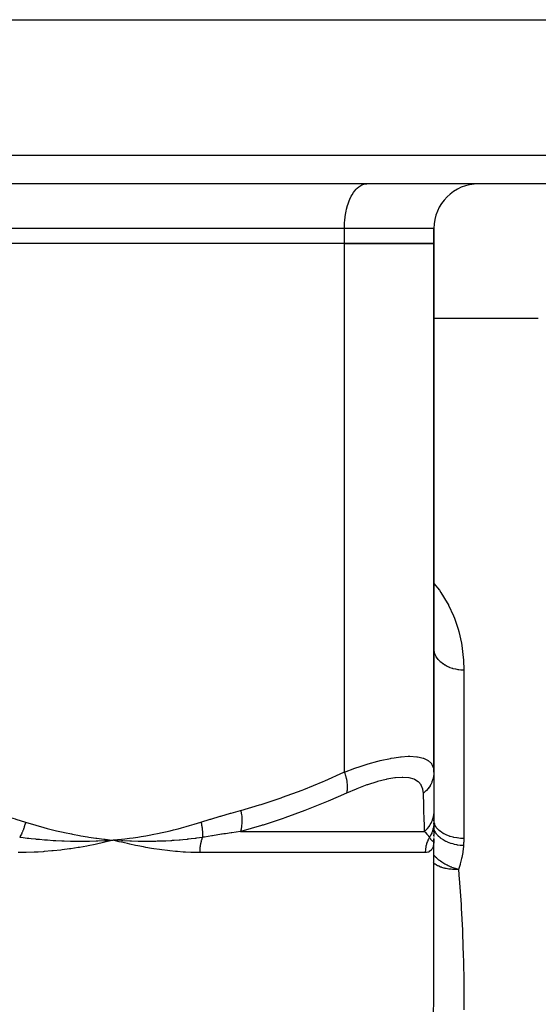
# Model space of a CAD drawing. Units: millimetres. Extents: x -345 to 575, y -401 to 401.
# Drawn here: x 15 to 50, y -262 to -196 of the extents above; entities that cross this region are included whole.
import ezdxf

# ---------------------------------------------------------------- set-up
doc = ezdxf.new("R2010")
doc.units = ezdxf.units.MM
doc.linetypes.add('DASHED', pattern=[9.652, 8.128, -1.524])
doc.layers.add('nevidi', color=4, linetype='DASHED')

msp = doc.modelspace()

# ---------------------------------------------------------------- linework, layer by layer
at = {"color": 2}
for p, q in [((-68.958, -196), (68.958, -196)), ((67.684, -207), (-67.684, -207)), ((27.5, -207.003), (27.5, -207)), ((27.5, -207.003), (27.5, -207)), ((33.373, -206.985), (33.373, -206.986)), ((33.373, -207), (33.373, -207.003)), ((38.43, -207.003), (38.5, -207)), ((43, -210), (43, -211)), ((43, -211), (43, -210)), ((37, -211), (6, -211)), ((37, -211), (6, -211)), ((37, -211), (43, -211)), ((43, -211), (37, -211)), ((43, -211), (43, -246.435)), ((43, -246.435), (43, -211)), ((43, -216), (50, -216)), ((43, -216), (50, -216)), ((43, -246.435), (43, -249)), ((43, -248.568), (43, -248.602)), ((43, -249), (43, -249.79)), ((43, -249.169), (43, -249.182)), ((43, -249.367), (43, -249.38)), ((42.985, -250.059), (42.986, -250.047)), ((42.993, -249.929), (42.994, -249.914)), ((42.998, -249.79), (42.998, -249.788)), ((43, -249.79), (43, -250.682)), ((43, -249.934), (43, -249.857)), ((43, -250.164), (43, -250.088)), ((43, -250.428), (43, -250.363)), ((43, -250.697), (43, -250.65)), ((43, -250.753), (43, -250.774)), ((20.942, -251.036), (20.926, -251.037)), ((21.5, -251), (21.409, -251.023)), ((22.047, -250.942), (21.5, -251)), ((22.048, -250.949), (21.5, -251)), ((22.049, -250.957), (21.5, -251)), ((22.049, -250.964), (21.5, -251)), ((22.05, -250.971), (21.5, -251)), ((22.05, -250.978), (21.5, -251)), ((22.051, -250.986), (21.5, -251)), ((22.052, -250.993), (21.5, -251)), ((22.052, -251), (21.5, -251)), ((22.053, -251.008), (21.5, -251)), ((22.053, -251.015), (21.5, -251)), ((22.054, -251.022), (21.5, -251)), ((22.054, -251.029), (21.5, -251)), ((21.572, -251.005), (21.5, -251)), ((42.998, -251.031), (42.998, -251.033)), ((43, -250.83), (43, -250.868)), ((43, -250.868), (43, -250.831)), ((43, -250.972), (43, -250.906)), ((43, -250.912), (43, -251)), ((43, -251), (43, -250.992)), ((43, -260.569), (43, -251)), ((43, -260.569), (43, -251)), ((43, -251), (43, -251.022)), ((43, -251), (43, -251.006))]:
    msp.add_line(p, q, dxfattribs=at)
msp.add_lwpolyline([(21.5, -251), (21.03, -251.031), (20.992, -251.033)], dxfattribs=at)
msp.add_arc((46, -210), 3, 90, 180, dxfattribs=at)
at = {"layer": 'nevidi', "color": 7, "linetype": 'Continuous'}
for p, q in [((-69.683, -205.07), (69.683, -205.07)), ((37, -210), (6, -210)), ((37, -211), (37, -210)), ((43, -210), (37, -210)), ((37, -246.435), (37, -211)), ((45, -239.598), (45, -250.884)), ((30.023, -250.414), (42.375, -250.414)), ((20.992, -251.033), (20.942, -251.036)), ((42.99, -251.063), (42.981, -251.076)), ((42.998, -251.037), (42.992, -251.058)), ((43, -251.023), (42.996, -251.127)), ((42.422, -251.828), (27.296, -251.828)), ((42.927, -252.487), (42.926, -252.486))]:
    msp.add_line(p, q, dxfattribs=at)
for points in [[(37, -210), (37.002, -209.859), (37.013, -209.599), (37.025, -209.459), (37.054, -209.204), (37.074, -209.069), (37.12, -208.824), (37.149, -208.696), (37.211, -208.465), (37.249, -208.346), (37.325, -208.134), (37.371, -208.026), (37.461, -207.836), (37.513, -207.741), (37.615, -207.578), (37.673, -207.497), (37.785, -207.363), (37.848, -207.298), (37.968, -207.195), (38.035, -207.148), (38.161, -207.078), (38.23, -207.049), (38.359, -207.013), (38.43, -207.003)], [(43, -233.787), (43.366, -234.249), (43.464, -234.389), (43.894, -235.084), (43.974, -235.233), (43.986, -235.255), (44.314, -235.959), (44.376, -236.113), (44.628, -236.861), (44.672, -237.019), (44.844, -237.789), (44.872, -237.952), (44.967, -238.745), (44.979, -238.912), (45, -239.598)], [(45, -239.598), (44.86, -239.595), (44.834, -239.593), (44.812, -239.592), (44.661, -239.577), (44.635, -239.573), (44.548, -239.56), (44.465, -239.544), (44.44, -239.539), (44.291, -239.502), (44.275, -239.498), (44.251, -239.491), (44.092, -239.437), (44.069, -239.429), (44.047, -239.42), (43.918, -239.364), (43.896, -239.353), (43.82, -239.314), (43.755, -239.277), (43.735, -239.265), (43.614, -239.187), (43.604, -239.18), (43.586, -239.166), (43.468, -239.071), (43.451, -239.056), (43.434, -239.04), (43.347, -238.953), (43.332, -238.937), (43.282, -238.878), (43.242, -238.827), (43.23, -238.81), (43.16, -238.701), (43.156, -238.693), (43.146, -238.676), (43.087, -238.554), (43.08, -238.536), (43.072, -238.514), (43.039, -238.411), (43.034, -238.392), (43.018, -238.32), (43.009, -238.264), (43.007, -238.245), (43, -238.123)], [(37, -246.435), (37.695, -246.179), (37.76, -246.156), (37.978, -246.082), (38.534, -245.903), (38.596, -245.884), (39.235, -245.705), (39.334, -245.68), (39.392, -245.666), (40.078, -245.516), (40.131, -245.506), (40.34, -245.47), (40.75, -245.414), (40.797, -245.409), (41.274, -245.377), (41.346, -245.376), (41.388, -245.376), (41.86, -245.404), (41.895, -245.408), (42.019, -245.429), (42.278, -245.495), (42.306, -245.505), (42.56, -245.624), (42.601, -245.65), (42.622, -245.664), (42.829, -245.865), (42.842, -245.883), (42.89, -245.96), (42.96, -246.134), (42.966, -246.156), (43, -246.435)], [(30.049, -249), (31.312, -248.635), (31.42, -248.602), (32.748, -248.164), (32.855, -248.126), (34.168, -247.64), (34.275, -247.599), (35.576, -247.067), (35.681, -247.023), (36.97, -246.449), (37, -246.435)], [(37, -246.435), (37.059, -246.622), (37.068, -246.652), (37.072, -246.664), (37.119, -246.853), (37.125, -246.883), (37.128, -246.895), (37.161, -247.078), (37.165, -247.106), (37.166, -247.118), (37.184, -247.292), (37.186, -247.319), (37.186, -247.33), (37.188, -247.493), (37.187, -247.518), (37.187, -247.528), (37.174, -247.677), (37.17, -247.699), (37.169, -247.709), (37.14, -247.841), (37.138, -247.85)], [(42.296, -247.85), (42.265, -247.593), (42.259, -247.57), (42.156, -247.316), (42.145, -247.297), (41.967, -247.093), (41.949, -247.078), (41.697, -246.929), (41.673, -246.919), (41.348, -246.828), (41.318, -246.823), (40.917, -246.79), (40.885, -246.79), (40.881, -246.79), (40.415, -246.818), (40.375, -246.823), (39.85, -246.911), (39.805, -246.92), (39.223, -247.066), (39.174, -247.08), (38.549, -247.28), (38.496, -247.298), (37.839, -247.548), (37.785, -247.57), (37.138, -247.85)], [(43, -246.435), (43, -246.448), (42.988, -246.639), (42.986, -246.652), (42.982, -246.682), (42.944, -246.87), (42.941, -246.883), (42.933, -246.912), (42.87, -247.094), (42.865, -247.106), (42.853, -247.134), (42.765, -247.308), (42.759, -247.319), (42.743, -247.346), (42.633, -247.508), (42.625, -247.518), (42.606, -247.542), (42.474, -247.69), (42.465, -247.7), (42.442, -247.721), (42.296, -247.85)], [(37.138, -247.85), (36.586, -248.096), (35.9, -248.392), (35.792, -248.437), (34.464, -248.971), (34.354, -249.013), (33.013, -249.502), (32.901, -249.54), (31.542, -249.982), (31.487, -249.999), (31.431, -250.016), (30.055, -250.406), (30.023, -250.414)], [(42.375, -250.414), (42.363, -250.05), (42.362, -250.016), (42.362, -249.999), (42.348, -249.578), (42.347, -249.54), (42.332, -249.055), (42.331, -249.013), (42.315, -248.482), (42.313, -248.437), (42.303, -248.096), (42.297, -247.864), (42.296, -247.85)], [(12.951, -249), (13.562, -249.169), (13.606, -249.182), (14.244, -249.367), (14.289, -249.38), (14.925, -249.572), (14.969, -249.586), (15.604, -249.785), (15.619, -249.79)], [(27.381, -249.79), (27.987, -249.599), (28.031, -249.586), (28.667, -249.393), (28.711, -249.38), (29.35, -249.194), (29.394, -249.182), (30.034, -249.004), (30.049, -249)], [(30.049, -249), (30.084, -249.201), (30.086, -249.213), (30.091, -249.251), (30.093, -249.263), (30.111, -249.429), (30.112, -249.441), (30.118, -249.516), (30.118, -249.527), (30.123, -249.651), (30.123, -249.662), (30.123, -249.77), (30.123, -249.78), (30.12, -249.863), (30.12, -249.874), (30.108, -250.009), (30.107, -250.019), (30.102, -250.064), (30.101, -250.074), (30.073, -250.229), (30.071, -250.238), (30.069, -250.25), (30.067, -250.259), (30.023, -250.414)], [(43, -249), (42.988, -249.213), (42.986, -249.226), (42.985, -249.24), (42.983, -249.251), (42.948, -249.441), (42.945, -249.453), (42.932, -249.504), (42.929, -249.516), (42.881, -249.662), (42.876, -249.674), (42.842, -249.759), (42.837, -249.77), (42.787, -249.875), (42.781, -249.886), (42.717, -249.999), (42.71, -250.009), (42.668, -250.074), (42.661, -250.085), (42.558, -250.22), (42.551, -250.229), (42.526, -250.259), (42.517, -250.268), (42.375, -250.414)], [(15.619, -249.79), (15.604, -249.851), (15.601, -249.861), (15.582, -249.935), (15.579, -249.945), (15.574, -249.961), (15.572, -249.968), (15.557, -250.019), (15.554, -250.029), (15.531, -250.103), (15.528, -250.113), (15.518, -250.142), (15.516, -250.15), (15.503, -250.186), (15.5, -250.196), (15.473, -250.269), (15.47, -250.278), (15.454, -250.32), (15.451, -250.327), (15.442, -250.35), (15.438, -250.36), (15.409, -250.43), (15.405, -250.44), (15.382, -250.493), (15.379, -250.5), (15.375, -250.509), (15.371, -250.519), (15.339, -250.587), (15.335, -250.596), (15.304, -250.66), (15.302, -250.663), (15.3, -250.667), (15.297, -250.672), (15.263, -250.738), (15.259, -250.747), (15.224, -250.809)], [(15.619, -249.79), (16.004, -249.909), (16.088, -249.934), (16.538, -250.065), (16.622, -250.088), (17.073, -250.209), (17.157, -250.231), (17.61, -250.343), (17.695, -250.363), (18.149, -250.466), (18.234, -250.485), (18.689, -250.579), (18.774, -250.596), (19.231, -250.682), (19.316, -250.697), (19.775, -250.774), (19.86, -250.787), (20.32, -250.856), (20.405, -250.868), (20.867, -250.928), (20.952, -250.939), (21.414, -250.991), (21.5, -251)], [(21.5, -251), (21.735, -250.975), (22.047, -250.939), (22.281, -250.91), (22.594, -250.868), (22.828, -250.835), (23.139, -250.787), (23.373, -250.75), (23.684, -250.697), (23.917, -250.655), (24.227, -250.596), (24.458, -250.55), (24.768, -250.484), (24.999, -250.434), (25.307, -250.363), (25.538, -250.307), (25.845, -250.231), (26.074, -250.171), (26.38, -250.088), (26.609, -250.023), (26.913, -249.934), (27.141, -249.865), (27.381, -249.79)], [(27.381, -249.79), (27.389, -249.824), (27.391, -249.834), (27.407, -249.905), (27.409, -249.915), (27.416, -249.953), (27.418, -249.961), (27.422, -249.986), (27.424, -249.995), (27.436, -250.066), (27.438, -250.075), (27.447, -250.134), (27.448, -250.142), (27.448, -250.146), (27.45, -250.155), (27.459, -250.225), (27.46, -250.234), (27.467, -250.303), (27.468, -250.312), (27.468, -250.312), (27.469, -250.32), (27.474, -250.381), (27.474, -250.39), (27.478, -250.457), (27.479, -250.466), (27.479, -250.486), (27.48, -250.493), (27.481, -250.532), (27.481, -250.541), (27.482, -250.606), (27.482, -250.615), (27.481, -250.653), (27.481, -250.66), (27.48, -250.679), (27.48, -250.687), (27.477, -250.75), (27.477, -250.758), (27.473, -250.809)], [(43, -249.79), (42.999, -249.851), (42.999, -249.861), (42.994, -249.935), (42.993, -249.945), (42.992, -249.961), (42.991, -249.968), (42.986, -250.019), (42.984, -250.029), (42.973, -250.103), (42.972, -250.113), (42.966, -250.142), (42.965, -250.15), (42.957, -250.186), (42.955, -250.196), (42.937, -250.269), (42.935, -250.278), (42.923, -250.32), (42.921, -250.327), (42.914, -250.35), (42.911, -250.36), (42.886, -250.43), (42.883, -250.44), (42.862, -250.493), (42.859, -250.5), (42.855, -250.509), (42.851, -250.519), (42.821, -250.587), (42.816, -250.596), (42.785, -250.66), (42.783, -250.663), (42.781, -250.667), (42.778, -250.672), (42.741, -250.738), (42.736, -250.747), (42.698, -250.809)], [(45, -250.884), (44.812, -250.878), (44.788, -250.877), (44.783, -250.876), (44.548, -250.852), (44.545, -250.851), (44.539, -250.851), (44.308, -250.808), (44.303, -250.807), (44.291, -250.804), (44.082, -250.747), (44.078, -250.746), (44.047, -250.736), (43.87, -250.67), (43.866, -250.668), (43.82, -250.648), (43.676, -250.577), (43.672, -250.575), (43.615, -250.542), (43.501, -250.47), (43.498, -250.467), (43.434, -250.421), (43.35, -250.351), (43.347, -250.348), (43.281, -250.285), (43.223, -250.221), (43.221, -250.218), (43.16, -250.139), (43.123, -250.082), (43.122, -250.079), (43.072, -249.984), (43.053, -249.938), (43.051, -249.935), (43.018, -249.823), (43.011, -249.789), (43.011, -249.785), (43, -249.659)], [(30.023, -250.414), (29.449, -250.499), (29.408, -250.505), (29.031, -250.562), (28.905, -250.582), (28.801, -250.598), (28.759, -250.604), (28.147, -250.7), (28.105, -250.707), (27.618, -250.786), (27.488, -250.807), (27.473, -250.809)], [(42.698, -250.809), (42.683, -250.786), (42.634, -250.714), (42.629, -250.707), (42.555, -250.611), (42.55, -250.604), (42.531, -250.582), (42.515, -250.562), (42.47, -250.511), (42.464, -250.505), (42.377, -250.416), (42.375, -250.414)], [(44.982, -251.366), (44.795, -251.352), (44.785, -251.351), (44.766, -251.349), (44.761, -251.348), (44.574, -251.322), (44.564, -251.32), (44.512, -251.31), (44.506, -251.309), (44.357, -251.277), (44.348, -251.274), (44.265, -251.253), (44.26, -251.251), (44.149, -251.218), (44.14, -251.215), (44.031, -251.176), (44.026, -251.174), (43.951, -251.145), (43.943, -251.141), (43.812, -251.083), (43.808, -251.08), (43.767, -251.06), (43.759, -251.056), (43.613, -250.974), (43.609, -250.971), (43.597, -250.963), (43.59, -250.959), (43.445, -250.857), (43.439, -250.852), (43.437, -250.851), (43.434, -250.848), (43.312, -250.741), (43.307, -250.736), (43.287, -250.716), (43.284, -250.714), (43.2, -250.618), (43.196, -250.613), (43.165, -250.573), (43.163, -250.569), (43.11, -250.49), (43.107, -250.484), (43.074, -250.422), (43.072, -250.418), (43.044, -250.357), (43.042, -250.351), (43.014, -250.266), (43.013, -250.263), (43.003, -250.221), (43.002, -250.215), (43, -250.202)], [(21.409, -251.023), (20.942, -251.136), (20.849, -251.158), (20.378, -251.261), (20.286, -251.281), (19.808, -251.376), (19.719, -251.393), (19.232, -251.479), (19.147, -251.493), (18.65, -251.57), (18.566, -251.582), (18.063, -251.648), (17.979, -251.658), (17.47, -251.713), (17.386, -251.721), (16.873, -251.764), (16.788, -251.77), (16.455, -251.791), (16.271, -251.801), (16.185, -251.805), (15.664, -251.822), (15.578, -251.824), (15.126, -251.828)], [(20.926, -251.037), (20.467, -251.058), (20.427, -251.06), (20.38, -251.062), (20.352, -251.063), (19.9, -251.076), (19.869, -251.077), (19.815, -251.078), (19.776, -251.079), (19.328, -251.084), (19.315, -251.084), (19.245, -251.084), (19.199, -251.084), (18.76, -251.081), (18.752, -251.081), (18.673, -251.079), (18.622, -251.078), (18.203, -251.067), (18.174, -251.066), (18.096, -251.063), (18.044, -251.061), (17.648, -251.043), (17.594, -251.04), (17.515, -251.036), (17.466, -251.033), (17.095, -251.008), (17.01, -251.002), (16.93, -250.996), (16.888, -250.993), (16.544, -250.963), (16.424, -250.952), (16.342, -250.944), (16.31, -250.94), (15.995, -250.907), (15.832, -250.888), (15.749, -250.878), (15.733, -250.876), (15.45, -250.84), (15.236, -250.811), (15.224, -250.809)], [(27.296, -251.828), (27.208, -251.828), (26.848, -251.822), (26.698, -251.818), (26.335, -251.801), (26.183, -251.791), (26.177, -251.791), (25.816, -251.764), (25.663, -251.751), (25.293, -251.713), (25.137, -251.695), (24.764, -251.648), (24.607, -251.627), (24.23, -251.57), (24.072, -251.545), (23.692, -251.479), (23.534, -251.451), (23.149, -251.376), (22.995, -251.345), (22.603, -251.262), (22.45, -251.228), (22.053, -251.136), (21.896, -251.098), (21.5, -251)], [(27.473, -250.809), (27.272, -250.84), (27.076, -250.867), (27.012, -250.876), (26.998, -250.878), (26.714, -250.914), (26.535, -250.935), (26.483, -250.94), (26.456, -250.943), (26.153, -250.974), (25.991, -250.989), (25.949, -250.993), (25.912, -250.996), (25.589, -251.021), (25.446, -251.03), (25.41, -251.033), (25.366, -251.035), (25.021, -251.054), (24.898, -251.06), (24.866, -251.061), (24.817, -251.063), (24.45, -251.075), (24.348, -251.078), (24.316, -251.078), (24.267, -251.079), (23.876, -251.084), (23.797, -251.084), (23.761, -251.084), (23.716, -251.084), (23.297, -251.08), (23.245, -251.08), (23.202, -251.079), (23.163, -251.078), (22.716, -251.066), (22.69, -251.065), (22.638, -251.063), (22.609, -251.062), (22.138, -251.04), (22.137, -251.04), (22.071, -251.037), (22.055, -251.036)], [(27.473, -250.809), (27.463, -250.836), (27.46, -250.845), (27.437, -250.914), (27.434, -250.923), (27.412, -250.993), (27.409, -251.002), (27.402, -251.029), (27.39, -251.073), (27.388, -251.083), (27.37, -251.155), (27.368, -251.165), (27.353, -251.238), (27.351, -251.248), (27.344, -251.287), (27.337, -251.323), (27.336, -251.333), (27.324, -251.408), (27.323, -251.418), (27.314, -251.494), (27.313, -251.505), (27.308, -251.555), (27.306, -251.581), (27.305, -251.592), (27.3, -251.668), (27.299, -251.679), (27.297, -251.756), (27.296, -251.766), (27.296, -251.828)], [(42.678, -250.844), (42.673, -250.852), (42.637, -250.92), (42.633, -250.929), (42.6, -250.999), (42.596, -251.007), (42.587, -251.029), (42.566, -251.078), (42.563, -251.087), (42.536, -251.16), (42.533, -251.169), (42.509, -251.242), (42.506, -251.251), (42.496, -251.287), (42.486, -251.325), (42.483, -251.335), (42.466, -251.41), (42.464, -251.419), (42.45, -251.495), (42.448, -251.504), (42.441, -251.555), (42.437, -251.581), (42.436, -251.59), (42.429, -251.667), (42.428, -251.677), (42.423, -251.754), (42.423, -251.763), (42.422, -251.828)], [(42.993, -251.157), (42.981, -251.261), (42.978, -251.281), (42.957, -251.376), (42.952, -251.392), (42.923, -251.479), (42.917, -251.493), (42.879, -251.569), (42.872, -251.581), (42.826, -251.648), (42.818, -251.658), (42.763, -251.713), (42.753, -251.721), (42.689, -251.764), (42.678, -251.77), (42.632, -251.791), (42.606, -251.8), (42.594, -251.804), (42.513, -251.822), (42.499, -251.824), (42.422, -251.828)], [(42.942, -251.081), (42.939, -251.079), (42.937, -251.078), (42.917, -251.067), (42.915, -251.066), (42.911, -251.063), (42.909, -251.062), (42.887, -251.043), (42.883, -251.04), (42.878, -251.036), (42.876, -251.033), (42.852, -251.009), (42.846, -251.002), (42.84, -250.996), (42.837, -250.993), (42.812, -250.964), (42.802, -250.952), (42.796, -250.944), (42.794, -250.941), (42.768, -250.907), (42.754, -250.888), (42.746, -250.878), (42.745, -250.877), (42.72, -250.841), (42.699, -250.811)], [(42.964, -251.084), (42.961, -251.084), (42.96, -251.084), (42.943, -251.081)], [(42.98, -251.077), (42.978, -251.078), (42.977, -251.079), (42.964, -251.084)], [(44.982, -251.366), (44.979, -251.415), (44.941, -251.759), (44.932, -251.825), (44.871, -252.167), (44.857, -252.233), (44.769, -252.573), (44.75, -252.638), (44.641, -252.959)], [(45, -250.884), (45, -250.913), (44.996, -251.125), (44.994, -251.16), (44.982, -251.366)], [(44.641, -252.959), (44.59, -252.946), (44.445, -252.906), (44.442, -252.905), (44.434, -252.902), (44.3, -252.858), (44.202, -252.822), (44.191, -252.818), (44.161, -252.806), (44.023, -252.747), (43.966, -252.721), (43.956, -252.717), (43.883, -252.681), (43.792, -252.633), (43.741, -252.605), (43.739, -252.603), (43.732, -252.599), (43.59, -252.513), (43.531, -252.474), (43.523, -252.469), (43.433, -252.405), (43.371, -252.357), (43.34, -252.333), (43.332, -252.327), (43.27, -252.275), (43.17, -252.182), (43.163, -252.175), (43.114, -252.126), (43.105, -252.116), (43.024, -252.024), (43.019, -252.017), (43, -251.993)], [(44.641, -252.959), (44.589, -252.961), (44.516, -252.963), (44.431, -252.964), (44.423, -252.964), (44.411, -252.963), (44.268, -252.96), (44.257, -252.959), (44.156, -252.952), (44.095, -252.947), (44.007, -252.937), (43.911, -252.922), (43.909, -252.922), (43.814, -252.904), (43.765, -252.893), (43.714, -252.881), (43.672, -252.87), (43.536, -252.829), (43.504, -252.818), (43.452, -252.799), (43.451, -252.798), (43.328, -252.746), (43.284, -252.726), (43.251, -252.709), (43.182, -252.672), (43.142, -252.649), (43.076, -252.606), (43.063, -252.597), (43, -252.549)], [(44.641, -252.959), (44.701, -253.623), (44.715, -253.795), (44.72, -253.859), (44.824, -255.314), (44.838, -255.555), (44.912, -257.034), (44.922, -257.281), (44.969, -258.781), (44.974, -259.033), (44.996, -260.557), (44.998, -260.811), (44.999, -261), (44.998, -262.36)], [(42.981, -262.999), (42.998, -261.39), (42.999, -261.129), (43, -260.569)]]:
    msp.add_lwpolyline(points, dxfattribs=at)

doc.saveas('drawing.dxf')
